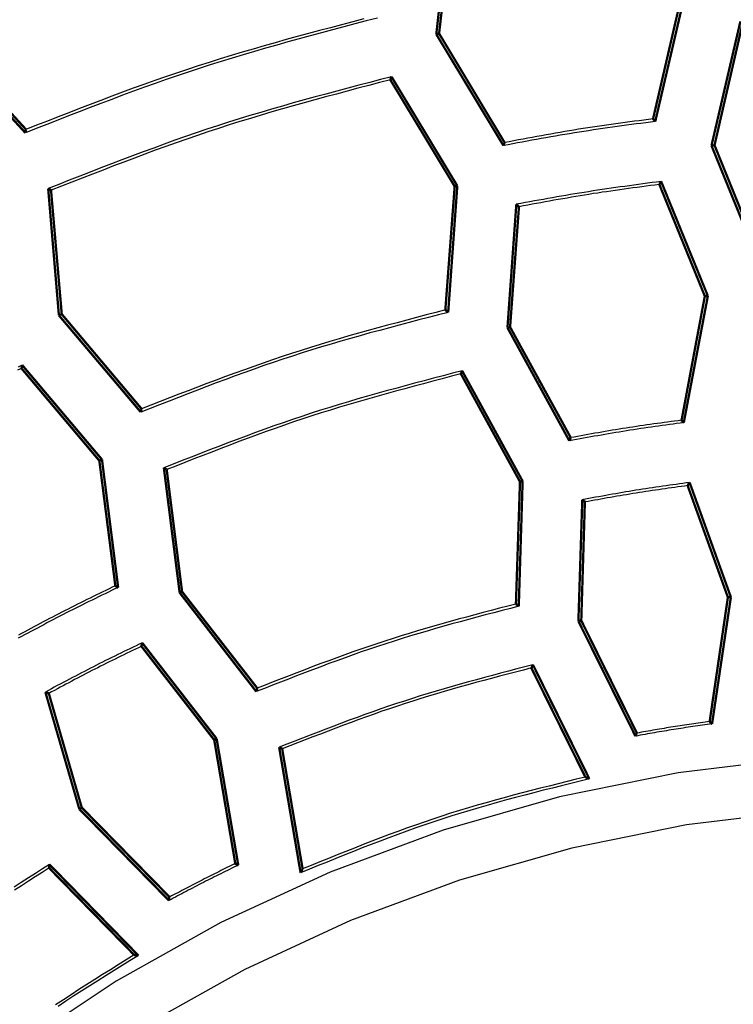
# Model space of a CAD drawing. Extents: x -686 to 2044, y 3760 to 4879.
# Drawn here: x -522 to -507, y 4264 to 4285 of the extents above; entities that cross this region are included whole.
import ezdxf

# ---------------------------------------------------------------- set-up
doc = ezdxf.new("R2010")
doc.units = 0
doc.header["$MEASUREMENT"] = 0
doc.layers.get('0').update_dxf_attribs({"linetype": 'ByLayer'})
doc.layers.add('LIVELLO_2', color=7, linetype='CONTINUOUS')

# ---------------------------------------------------------------- blocks, each defined once
blk = doc.blocks.new('Z$W@#722C5D22')
at = {"layer": 'LIVELLO_2', "color": 7, "linetype": 'Continuous', "const_width": 0.05}
for points in [[(173.054, 250.702), (172.748, 247.998)], [(172.809, 248.015), (173.111, 250.654)], [(178.059, 248.847), (177.438, 246.169)], [(177.486, 246.112), (178.125, 248.851)], [(179.328, 248.278), (178.702, 245.591)], [(178.768, 245.6), (179.372, 248.217)], [(172.809, 248.015), (172.748, 247.998)], [(172.748, 247.998), (174.2, 245.591)], [(174.226, 245.657), (172.809, 248.015)], [(161.98, 247.919), (163.857, 245.867)], [(163.87, 245.941), (162.037, 247.941)], [(171.754, 247.013), (171.759, 247.018), (171.759, 247.027), (171.763, 247.031), (171.763, 247.04), (171.763, 247.044), (171.768, 247.053), (171.772, 247.062), (171.776, 247.066), (171.776, 247.075), (171.781, 247.079)], [(171.754, 247.013), (173.146, 244.708)], [(173.203, 244.721), (171.781, 247.079)], [(177.438, 246.169), (177.442, 246.16), (177.451, 246.156), (177.451, 246.152), (177.455, 246.147), (177.46, 246.143), (177.469, 246.134), (177.473, 246.13), (177.477, 246.125), (177.482, 246.117), (177.486, 246.112)], [(163.87, 245.941), (163.866, 245.937), (163.866, 245.928), (163.866, 245.92), (163.866, 245.911), (163.866, 245.902), (163.861, 245.902), (163.861, 245.893), (163.857, 245.885), (163.857, 245.876), (163.857, 245.867)], [(174.226, 245.657), (174.226, 245.653), (174.222, 245.648), (174.218, 245.64), (174.213, 245.631), (174.213, 245.626), (174.213, 245.618), (174.209, 245.613), (174.205, 245.609), (174.205, 245.6), (174.2, 245.591)], [(178.768, 245.6), (178.702, 245.591)], [(178.702, 245.591), (179.735, 243.054)], [(179.774, 243.119), (178.768, 245.6)], [(177.574, 244.751), (177.578, 244.756), (177.582, 244.765), (177.587, 244.773), (177.591, 244.778), (177.595, 244.786), (177.595, 244.791), (177.6, 244.8), (177.604, 244.804), (177.609, 244.808), (177.613, 244.817)], [(178.624, 242.341), (177.613, 244.817)], [(164.351, 244.664), (164.583, 241.921)], [(164.413, 244.625), (164.408, 244.633), (164.4, 244.633), (164.395, 244.642), (164.391, 244.642), (164.382, 244.651), (164.373, 244.651), (164.369, 244.655), (164.36, 244.655), (164.36, 244.66), (164.351, 244.664)], [(164.645, 241.947), (164.413, 244.625)], [(173.146, 244.708), (172.944, 242.039)], [(173.006, 241.986), (173.203, 244.721)], [(173.146, 244.708), (173.203, 244.721)], [(177.574, 244.751), (178.558, 242.336)], [(174.48, 244.323), (174.288, 241.654)], [(174.345, 241.667), (174.537, 244.27)], [(174.537, 244.27), (174.533, 244.275), (174.524, 244.283), (174.52, 244.288), (174.511, 244.292), (174.506, 244.292), (174.502, 244.301), (174.498, 244.305), (174.493, 244.31), (174.485, 244.314), (174.48, 244.323)], [(178.055, 239.654), (178.558, 242.336)], [(178.103, 239.602), (178.624, 242.341)], [(178.558, 242.336), (178.624, 242.341)], [(172.944, 242.039), (172.953, 242.03), (172.958, 242.026), (172.966, 242.026), (172.971, 242.017), (172.975, 242.017), (172.979, 242.008), (172.988, 242.004), (172.993, 241.999), (172.997, 241.991), (173.006, 241.986)], [(164.645, 241.947), (164.583, 241.921)], [(164.583, 241.921), (166.355, 239.829)], [(166.373, 239.899), (164.645, 241.947)], [(174.345, 241.667), (174.288, 241.654)], [(174.288, 241.654), (175.627, 239.208)], [(175.657, 239.278), (174.345, 241.667)], [(163.774, 240.774), (163.774, 240.779), (163.778, 240.787), (163.778, 240.796), (163.778, 240.805), (163.783, 240.809), (163.783, 240.818), (163.787, 240.822), (163.787, 240.831), (163.791, 240.84), (163.791, 240.844)], [(163.774, 240.774), (165.458, 238.779)], [(165.515, 238.805), (163.791, 240.844)], [(173.281, 240.656), (173.281, 240.665), (173.286, 240.669), (173.29, 240.674), (173.29, 240.682), (173.294, 240.691), (173.294, 240.7), (173.299, 240.704), (173.303, 240.709), (173.308, 240.717), (173.308, 240.722)], [(174.616, 238.337), (173.308, 240.722)], [(173.281, 240.656), (174.559, 238.324)], [(166.373, 239.899), (166.368, 239.89), (166.368, 239.89), (166.364, 239.882), (166.364, 239.873), (166.364, 239.864), (166.36, 239.855), (166.36, 239.847), (166.355, 239.842), (166.355, 239.838), (166.355, 239.829)], [(178.055, 239.654), (178.055, 239.65), (178.059, 239.645), (178.068, 239.637), (178.072, 239.637), (178.077, 239.628), (178.081, 239.624), (178.09, 239.615), (178.094, 239.61), (178.094, 239.606), (178.103, 239.602)], [(175.657, 239.278), (175.653, 239.269), (175.648, 239.265), (175.648, 239.256), (175.644, 239.247), (175.64, 239.243), (175.64, 239.239), (175.635, 239.23), (175.635, 239.221), (175.631, 239.217), (175.627, 239.208)], [(165.458, 238.779), (165.515, 238.805)], [(165.865, 236.04), (165.515, 238.805)], [(165.804, 236.075), (165.458, 238.779)], [(166.854, 238.626), (167.195, 235.927)], [(166.915, 238.587), (166.911, 238.591), (166.902, 238.595), (166.893, 238.6), (166.889, 238.604), (166.885, 238.604), (166.876, 238.609), (166.872, 238.613), (166.863, 238.617), (166.854, 238.622), (166.854, 238.626)], [(167.248, 235.948), (166.915, 238.587)], [(174.471, 235.681), (174.559, 238.324)], [(174.533, 235.633), (174.616, 238.337)], [(174.559, 238.324), (174.616, 238.337)], [(178.186, 238.241), (178.19, 238.245), (178.195, 238.254), (178.199, 238.259), (178.199, 238.267), (178.208, 238.272), (178.212, 238.28), (178.217, 238.289), (178.221, 238.289), (178.225, 238.298), (178.23, 238.307)], [(178.186, 238.241), (179.057, 235.826)], [(179.122, 235.83), (178.23, 238.307)], [(175.907, 237.935), (175.823, 235.31)], [(175.885, 235.323), (175.963, 237.887)], [(175.963, 237.887), (175.959, 237.895), (175.955, 237.895), (175.95, 237.9), (175.942, 237.908), (175.937, 237.913), (175.928, 237.917), (175.924, 237.926), (175.92, 237.93), (175.915, 237.93), (175.907, 237.935)], [(165.804, 236.075), (165.808, 236.071), (165.817, 236.067), (165.822, 236.062), (165.826, 236.058), (165.835, 236.053), (165.843, 236.053), (165.848, 236.049), (165.857, 236.049), (165.857, 236.04), (165.865, 236.04)], [(167.248, 235.948), (167.195, 235.927)], [(167.195, 235.927), (168.854, 233.787)], [(168.875, 233.861), (167.248, 235.948)], [(178.663, 233.139), (179.057, 235.826)], [(178.715, 233.091), (179.122, 235.83)], [(179.057, 235.826), (179.122, 235.83)], [(174.471, 235.681), (174.48, 235.677), (174.485, 235.668), (174.493, 235.664), (174.498, 235.66), (174.502, 235.655), (174.506, 235.651), (174.515, 235.646), (174.52, 235.642), (174.528, 235.638), (174.533, 235.633)], [(175.885, 235.323), (175.823, 235.31)], [(175.823, 235.31), (177.057, 232.824)], [(177.088, 232.89), (175.885, 235.323)], [(166.368, 234.767), (166.368, 234.776), (166.373, 234.785), (166.373, 234.793), (166.377, 234.798), (166.377, 234.806), (166.382, 234.815), (166.382, 234.824), (166.386, 234.828), (166.386, 234.833), (166.386, 234.841)], [(166.368, 234.767), (167.944, 232.741)], [(167.996, 232.768), (166.386, 234.841)], [(174.804, 234.299), (174.808, 234.303), (174.813, 234.312), (174.817, 234.316), (174.821, 234.325), (174.821, 234.334), (174.821, 234.343), (174.826, 234.347), (174.83, 234.351), (174.835, 234.36), (174.839, 234.369)], [(176.06, 231.901), (174.839, 234.369)], [(174.804, 234.299), (175.972, 231.941)], [(164.29, 233.778), (165.025, 231.249)], [(164.365, 233.748), (164.36, 233.752), (164.351, 233.756), (164.343, 233.756), (164.334, 233.761), (164.325, 233.765), (164.325, 233.765), (164.316, 233.765), (164.308, 233.769), (164.299, 233.774), (164.29, 233.778)], [(165.078, 231.28), (164.365, 233.748)], [(168.875, 233.861), (168.871, 233.853), (168.871, 233.844), (168.867, 233.835), (168.867, 233.831), (168.862, 233.826), (168.862, 233.818), (168.858, 233.809), (168.858, 233.8), (168.854, 233.796), (168.854, 233.787)], [(178.663, 233.139), (178.667, 233.135), (178.672, 233.131), (178.68, 233.126), (178.685, 233.122), (178.689, 233.118), (178.698, 233.109), (178.698, 233.104), (178.702, 233.096), (178.711, 233.091), (178.715, 233.091)], [(177.088, 232.89), (177.083, 232.881), (177.083, 232.881), (177.079, 232.873), (177.075, 232.864), (177.07, 232.859), (177.066, 232.851), (177.062, 232.846), (177.062, 232.838), (177.062, 232.833), (177.057, 232.824)], [(167.944, 232.741), (167.996, 232.768)], [(168.399, 230.072), (167.944, 232.741)], [(168.464, 230.037), (167.996, 232.768)], [(169.348, 232.584), (169.812, 229.871)], [(169.414, 232.549), (169.414, 232.553), (169.405, 232.558), (169.396, 232.558), (169.392, 232.562), (169.383, 232.562), (169.379, 232.571), (169.374, 232.571), (169.365, 232.575), (169.357, 232.579), (169.348, 232.584)], [(169.856, 229.954), (169.414, 232.549)], [(175.972, 231.941), (175.981, 231.936), (175.994, 231.932), (175.998, 231.928), (176.007, 231.923), (176.016, 231.919), (176.029, 231.919), (176.033, 231.914), (176.042, 231.91), (176.051, 231.906), (176.06, 231.901)], [(165.078, 231.28), (165.025, 231.249)], [(165.025, 231.249), (166.963, 229.272)], [(166.977, 229.346), (165.078, 231.28)], [(164.369, 229.976), (164.369, 229.985), (164.369, 229.994), (164.373, 230.002), (164.373, 230.007), (164.373, 230.011), (164.373, 230.02), (164.378, 230.029), (164.378, 230.037), (164.378, 230.042), (164.378, 230.051)], [(164.369, 229.976), (166.211, 228.095)], [(166.303, 228.082), (164.378, 230.051)], [(168.399, 230.072), (168.403, 230.064), (168.412, 230.064), (168.416, 230.059), (168.42, 230.055), (168.429, 230.051), (168.438, 230.046), (168.442, 230.042), (168.451, 230.037), (168.455, 230.037), (168.464, 230.037)], [(169.856, 229.954), (169.851, 229.946), (169.847, 229.937), (169.842, 229.928), (169.838, 229.924), (169.838, 229.915), (169.829, 229.902), (169.825, 229.893), (169.821, 229.889), (169.816, 229.88), (169.812, 229.871)], [(166.977, 229.346), (166.972, 229.337), (166.972, 229.329), (166.972, 229.32), (166.972, 229.315), (166.968, 229.307), (166.968, 229.298), (166.968, 229.289), (166.963, 229.285), (166.963, 229.276), (166.963, 229.272)], [(166.211, 228.095), (166.215, 228.095), (166.228, 228.09), (166.237, 228.09), (166.25, 228.09), (166.255, 228.09), (166.268, 228.086), (166.277, 228.086), (166.285, 228.082), (166.294, 228.082), (166.303, 228.082)]]:
    blk.add_lwpolyline(points, dxfattribs=at)
at = {"layer": 'LIVELLO_2', "color": 7, "linetype": 'Continuous'}
for points in [[(171.474, 248.348), (171.232, 248.285), (170.989, 248.221), (170.747, 248.157), (170.504, 248.093), (170.262, 248.029), (170.02, 247.964), (169.778, 247.898), (169.536, 247.831), (169.295, 247.764), (169.054, 247.696), (168.813, 247.626), (168.573, 247.556), (168.333, 247.484), (168.094, 247.41), (167.855, 247.335), (167.617, 247.258), (167.379, 247.18), (167.142, 247.1), (166.905, 247.018), (166.669, 246.935), (166.433, 246.851), (166.197, 246.765), (165.962, 246.679), (165.728, 246.591), (165.493, 246.503), (165.259, 246.413), (165.025, 246.323), (164.791, 246.233), (164.557, 246.142), (164.324, 246.05), (164.09, 245.959), (163.857, 245.867)], [(171.181, 248.329), (170.941, 248.266), (170.7, 248.203), (170.46, 248.14), (170.22, 248.076), (169.98, 248.012), (169.74, 247.947), (169.501, 247.882), (169.261, 247.815), (169.023, 247.748), (168.784, 247.679), (168.546, 247.609), (168.308, 247.538), (168.071, 247.465), (167.834, 247.391), (167.598, 247.316), (167.362, 247.238), (167.127, 247.159), (166.892, 247.079), (166.658, 246.997), (166.424, 246.913), (166.191, 246.829), (165.958, 246.743), (165.725, 246.657), (165.492, 246.569), (165.26, 246.481), (165.028, 246.392), (164.796, 246.302), (164.565, 246.213), (164.333, 246.122), (164.102, 246.032), (163.87, 245.941)], [(171.781, 247.079), (171.544, 247.017), (171.307, 246.956), (171.071, 246.894), (170.834, 246.832), (170.598, 246.769), (170.362, 246.706), (170.126, 246.642), (169.89, 246.577), (169.655, 246.512), (169.42, 246.445), (169.185, 246.377), (168.951, 246.309), (168.717, 246.239), (168.483, 246.167), (168.25, 246.094), (168.018, 246.02), (167.786, 245.943), (167.555, 245.865), (167.324, 245.786), (167.093, 245.705), (166.863, 245.623), (166.634, 245.539), (166.405, 245.455), (166.176, 245.369), (165.947, 245.283), (165.719, 245.196), (165.49, 245.108), (165.262, 245.02), (165.035, 244.931), (164.807, 244.842), (164.579, 244.753), (164.351, 244.664)], [(171.754, 247.013), (171.521, 246.952), (171.287, 246.891), (171.053, 246.83), (170.819, 246.768), (170.586, 246.706), (170.353, 246.643), (170.119, 246.58), (169.887, 246.516), (169.654, 246.451), (169.422, 246.385), (169.19, 246.318), (168.958, 246.25), (168.727, 246.18), (168.496, 246.11), (168.266, 246.037), (168.037, 245.964), (167.807, 245.888), (167.579, 245.811), (167.351, 245.732), (167.123, 245.653), (166.896, 245.571), (166.669, 245.489), (166.442, 245.406), (166.216, 245.321), (165.99, 245.236), (165.764, 245.15), (165.538, 245.063), (165.313, 244.976), (165.088, 244.889), (164.863, 244.801), (164.638, 244.713), (164.413, 244.625)], [(177.486, 246.112), (177.383, 246.099), (177.28, 246.085), (177.177, 246.072), (177.074, 246.058), (176.97, 246.044), (176.867, 246.03), (176.764, 246.017), (176.661, 246.002), (176.558, 245.988), (176.455, 245.974), (176.352, 245.959), (176.249, 245.944), (176.147, 245.929), (176.044, 245.913), (175.941, 245.898), (175.838, 245.882), (175.736, 245.865), (175.633, 245.848), (175.531, 245.831), (175.428, 245.814), (175.326, 245.796), (175.223, 245.779), (175.121, 245.76), (175.018, 245.742), (174.916, 245.724), (174.814, 245.705), (174.711, 245.686), (174.609, 245.668), (174.507, 245.649), (174.405, 245.63), (174.302, 245.611), (174.2, 245.591)], [(177.438, 246.169), (177.337, 246.156), (177.236, 246.143), (177.135, 246.129), (177.035, 246.116), (176.934, 246.102), (176.833, 246.089), (176.732, 246.075), (176.632, 246.061), (176.531, 246.047), (176.43, 246.033), (176.33, 246.019), (176.229, 246.004), (176.129, 245.989), (176.028, 245.974), (175.928, 245.958), (175.827, 245.943), (175.727, 245.926), (175.627, 245.91), (175.527, 245.893), (175.426, 245.876), (175.326, 245.859), (175.226, 245.841), (175.126, 245.823), (175.026, 245.805), (174.926, 245.787), (174.826, 245.769), (174.726, 245.75), (174.626, 245.732), (174.526, 245.713), (174.426, 245.695), (174.326, 245.676), (174.226, 245.657)], [(177.613, 244.817), (177.515, 244.804), (177.416, 244.791), (177.318, 244.778), (177.22, 244.764), (177.122, 244.751), (177.023, 244.738), (176.925, 244.724), (176.827, 244.71), (176.729, 244.697), (176.631, 244.683), (176.533, 244.669), (176.435, 244.654), (176.337, 244.64), (176.239, 244.625), (176.141, 244.61), (176.043, 244.595), (175.945, 244.579), (175.847, 244.563), (175.749, 244.547), (175.651, 244.531), (175.554, 244.514), (175.456, 244.497), (175.358, 244.48), (175.261, 244.463), (175.163, 244.446), (175.065, 244.429), (174.968, 244.411), (174.87, 244.394), (174.773, 244.376), (174.675, 244.358), (174.578, 244.34), (174.48, 244.323)], [(177.574, 244.751), (177.478, 244.739), (177.383, 244.726), (177.288, 244.714), (177.192, 244.701), (177.097, 244.688), (177.002, 244.675), (176.907, 244.662), (176.812, 244.649), (176.716, 244.636), (176.621, 244.622), (176.526, 244.609), (176.431, 244.595), (176.336, 244.581), (176.241, 244.566), (176.146, 244.552), (176.051, 244.537), (175.956, 244.522), (175.861, 244.506), (175.767, 244.49), (175.672, 244.474), (175.577, 244.458), (175.483, 244.442), (175.388, 244.425), (175.293, 244.408), (175.199, 244.391), (175.104, 244.374), (175.01, 244.357), (174.915, 244.34), (174.821, 244.323), (174.726, 244.305), (174.632, 244.288), (174.537, 244.27)], [(172.944, 242.039), (172.735, 241.984), (172.526, 241.929), (172.317, 241.874), (172.108, 241.818), (171.899, 241.763), (171.69, 241.706), (171.481, 241.65), (171.273, 241.592), (171.065, 241.534), (170.857, 241.475), (170.649, 241.415), (170.442, 241.354), (170.235, 241.292), (170.029, 241.228), (169.822, 241.163), (169.617, 241.097), (169.412, 241.03), (169.207, 240.961), (169.003, 240.89), (168.799, 240.819), (168.596, 240.746), (168.392, 240.672), (168.19, 240.598), (167.987, 240.522), (167.785, 240.446), (167.583, 240.369), (167.381, 240.292), (167.179, 240.214), (166.977, 240.135), (166.776, 240.057), (166.574, 239.978), (166.373, 239.899)], [(173.006, 241.986), (172.794, 241.931), (172.582, 241.877), (172.37, 241.821), (172.158, 241.766), (171.947, 241.71), (171.735, 241.654), (171.524, 241.597), (171.313, 241.54), (171.102, 241.481), (170.892, 241.422), (170.682, 241.362), (170.472, 241.301), (170.262, 241.238), (170.053, 241.174), (169.845, 241.109), (169.637, 241.042), (169.429, 240.974), (169.222, 240.905), (169.016, 240.834), (168.809, 240.761), (168.603, 240.688), (168.398, 240.613), (168.193, 240.538), (167.988, 240.461), (167.783, 240.384), (167.579, 240.306), (167.375, 240.227), (167.171, 240.148), (166.967, 240.069), (166.763, 239.989), (166.559, 239.909), (166.355, 239.829)], [(163.791, 240.844), (163.702, 240.802)], [(163.774, 240.774), (163.687, 240.733)], [(173.308, 240.722), (173.102, 240.668), (172.896, 240.615), (172.691, 240.561), (172.485, 240.507), (172.28, 240.453), (172.075, 240.398), (171.87, 240.343), (171.665, 240.287), (171.461, 240.23), (171.257, 240.173), (171.053, 240.114), (170.849, 240.055), (170.646, 239.994), (170.443, 239.932), (170.241, 239.868), (170.039, 239.804), (169.837, 239.737), (169.636, 239.67), (169.436, 239.601), (169.236, 239.531), (169.036, 239.459), (168.836, 239.387), (168.637, 239.313), (168.438, 239.239), (168.24, 239.164), (168.042, 239.089), (167.843, 239.012), (167.645, 238.936), (167.447, 238.859), (167.25, 238.781), (167.052, 238.704), (166.854, 238.626)], [(173.281, 240.656), (173.079, 240.603), (172.876, 240.55), (172.673, 240.497), (172.471, 240.444), (172.268, 240.39), (172.066, 240.336), (171.864, 240.281), (171.662, 240.226), (171.46, 240.169), (171.258, 240.112), (171.057, 240.055), (170.857, 239.996), (170.656, 239.936), (170.456, 239.874), (170.256, 239.812), (170.057, 239.748), (169.859, 239.682), (169.66, 239.616), (169.463, 239.547), (169.265, 239.478), (169.068, 239.408), (168.871, 239.336), (168.675, 239.264), (168.479, 239.191), (168.283, 239.117), (168.087, 239.042), (167.891, 238.967), (167.696, 238.892), (167.501, 238.816), (167.306, 238.74), (167.11, 238.663), (166.915, 238.587)], [(178.103, 239.602), (178.025, 239.591), (177.948, 239.581), (177.87, 239.57), (177.792, 239.56), (177.715, 239.549), (177.637, 239.538), (177.559, 239.528), (177.482, 239.517), (177.404, 239.506), (177.327, 239.495), (177.249, 239.483), (177.171, 239.472), (177.094, 239.46), (177.016, 239.448), (176.939, 239.436), (176.862, 239.424), (176.784, 239.412), (176.707, 239.399), (176.63, 239.386), (176.552, 239.373), (176.475, 239.36), (176.398, 239.347), (176.321, 239.333), (176.243, 239.32), (176.166, 239.306), (176.089, 239.292), (176.012, 239.278), (175.935, 239.264), (175.858, 239.25), (175.781, 239.236), (175.704, 239.222), (175.627, 239.208)], [(178.055, 239.654), (177.98, 239.644), (177.904, 239.634), (177.829, 239.624), (177.754, 239.614), (177.679, 239.604), (177.604, 239.593), (177.529, 239.583), (177.453, 239.573), (177.378, 239.562), (177.303, 239.551), (177.228, 239.541), (177.153, 239.53), (177.078, 239.519), (177.003, 239.507), (176.928, 239.496), (176.853, 239.484), (176.778, 239.472), (176.703, 239.46), (176.628, 239.448), (176.554, 239.436), (176.479, 239.423), (176.404, 239.41), (176.329, 239.397), (176.255, 239.384), (176.18, 239.371), (176.105, 239.358), (176.03, 239.345), (175.956, 239.332), (175.881, 239.318), (175.806, 239.305), (175.732, 239.291), (175.657, 239.278)], [(178.23, 238.307), (178.157, 238.297), (178.084, 238.287), (178.011, 238.277), (177.938, 238.267), (177.865, 238.257), (177.793, 238.247), (177.72, 238.236), (177.647, 238.226), (177.574, 238.216), (177.501, 238.205), (177.429, 238.195), (177.356, 238.184), (177.283, 238.173), (177.211, 238.162), (177.138, 238.15), (177.065, 238.139), (176.993, 238.127), (176.92, 238.115), (176.848, 238.103), (176.775, 238.091), (176.703, 238.078), (176.63, 238.066), (176.558, 238.053), (176.485, 238.04), (176.413, 238.027), (176.341, 238.014), (176.268, 238.001), (176.196, 237.988), (176.124, 237.975), (176.051, 237.961), (175.979, 237.948), (175.907, 237.935)], [(178.186, 238.241), (178.116, 238.231), (178.047, 238.222), (177.977, 238.212), (177.907, 238.202), (177.838, 238.192), (177.768, 238.182), (177.698, 238.172), (177.629, 238.162), (177.559, 238.152), (177.49, 238.142), (177.42, 238.132), (177.35, 238.121), (177.281, 238.111), (177.211, 238.1), (177.142, 238.089), (177.072, 238.078), (177.003, 238.067), (176.934, 238.056), (176.864, 238.044), (176.795, 238.033), (176.725, 238.021), (176.656, 238.009), (176.587, 237.997), (176.517, 237.985), (176.448, 237.973), (176.379, 237.961), (176.31, 237.949), (176.24, 237.936), (176.171, 237.924), (176.102, 237.911), (176.033, 237.899), (175.963, 237.887)], [(165.804, 236.075), (165.736, 236.042), (165.668, 236.009), (165.599, 235.976), (165.531, 235.943), (165.463, 235.91), (165.395, 235.877), (165.327, 235.843), (165.258, 235.81), (165.19, 235.777), (165.122, 235.743), (165.054, 235.709), (164.986, 235.676), (164.919, 235.642), (164.851, 235.608), (164.783, 235.573), (164.716, 235.539), (164.648, 235.504), (164.581, 235.47), (164.513, 235.435), (164.446, 235.4), (164.379, 235.365), (164.312, 235.33), (164.245, 235.294), (164.178, 235.259), (164.111, 235.223), (164.044, 235.187), (163.977, 235.152), (163.91, 235.116), (163.843, 235.08), (163.776, 235.044), (163.709, 235.009)], [(165.865, 236.04), (165.795, 236.006), (165.724, 235.972), (165.654, 235.938), (165.583, 235.904), (165.513, 235.87), (165.443, 235.835), (165.372, 235.801), (165.302, 235.767), (165.232, 235.732), (165.161, 235.698), (165.091, 235.663), (165.021, 235.628), (164.951, 235.593), (164.881, 235.558), (164.811, 235.523), (164.742, 235.487), (164.672, 235.452), (164.602, 235.416), (164.533, 235.38), (164.463, 235.344), (164.394, 235.307), (164.325, 235.271), (164.255, 235.234), (164.186, 235.198), (164.117, 235.161), (164.048, 235.124), (163.979, 235.088), (163.91, 235.051), (163.841, 235.014), (163.772, 234.977), (163.703, 234.94)], [(174.533, 235.633), (174.352, 235.586), (174.171, 235.539), (173.99, 235.492), (173.809, 235.444), (173.629, 235.396), (173.448, 235.348), (173.268, 235.299), (173.088, 235.249), (172.908, 235.199), (172.728, 235.149), (172.549, 235.097), (172.369, 235.044), (172.191, 234.991), (172.012, 234.936), (171.834, 234.88), (171.656, 234.823), (171.479, 234.765), (171.302, 234.705), (171.126, 234.644), (170.95, 234.583), (170.774, 234.52), (170.598, 234.456), (170.423, 234.392), (170.248, 234.326), (170.073, 234.26), (169.899, 234.194), (169.724, 234.127), (169.55, 234.059), (169.376, 233.991), (169.202, 233.923), (169.028, 233.855), (168.854, 233.787)], [(174.471, 235.681), (174.293, 235.635), (174.115, 235.588), (173.937, 235.541), (173.759, 235.494), (173.581, 235.447), (173.403, 235.399), (173.225, 235.351), (173.048, 235.302), (172.871, 235.252), (172.694, 235.202), (172.517, 235.151), (172.34, 235.099), (172.164, 235.046), (171.988, 234.992), (171.813, 234.937), (171.638, 234.881), (171.463, 234.823), (171.289, 234.765), (171.115, 234.705), (170.941, 234.644), (170.768, 234.582), (170.595, 234.519), (170.422, 234.456), (170.25, 234.392), (170.078, 234.327), (169.906, 234.261), (169.734, 234.195), (169.562, 234.129), (169.39, 234.062), (169.219, 233.996), (169.047, 233.929), (168.875, 233.861)], [(166.386, 234.841), (166.32, 234.81), (166.253, 234.778), (166.187, 234.746), (166.121, 234.714), (166.055, 234.682), (165.989, 234.651), (165.923, 234.619), (165.857, 234.586), (165.79, 234.554), (165.725, 234.522), (165.659, 234.49), (165.593, 234.457), (165.527, 234.424), (165.461, 234.392), (165.396, 234.359), (165.33, 234.326), (165.265, 234.292), (165.199, 234.259), (165.134, 234.225), (165.069, 234.191), (165.004, 234.157), (164.939, 234.123), (164.874, 234.089), (164.809, 234.055), (164.744, 234.02), (164.679, 233.986), (164.614, 233.951), (164.549, 233.917), (164.484, 233.882), (164.42, 233.848), (164.355, 233.813), (164.29, 233.778)], [(166.368, 234.767), (166.305, 234.737), (166.242, 234.706), (166.178, 234.676), (166.115, 234.645), (166.052, 234.615), (165.989, 234.584), (165.925, 234.553), (165.862, 234.523), (165.799, 234.492), (165.736, 234.461), (165.673, 234.43), (165.61, 234.399), (165.547, 234.367), (165.484, 234.336), (165.422, 234.304), (165.359, 234.272), (165.296, 234.24), (165.234, 234.208), (165.171, 234.176), (165.109, 234.144), (165.047, 234.111), (164.985, 234.078), (164.922, 234.046), (164.86, 234.013), (164.798, 233.98), (164.736, 233.947), (164.674, 233.914), (164.612, 233.881), (164.55, 233.847), (164.488, 233.814), (164.426, 233.781), (164.365, 233.748)], [(174.839, 234.369), (174.664, 234.323), (174.489, 234.277), (174.314, 234.232), (174.14, 234.185), (173.965, 234.139), (173.791, 234.092), (173.616, 234.045), (173.442, 233.997), (173.268, 233.948), (173.094, 233.899), (172.921, 233.849), (172.748, 233.798), (172.575, 233.746), (172.402, 233.694), (172.23, 233.64), (172.058, 233.584), (171.887, 233.528), (171.716, 233.47), (171.545, 233.412), (171.375, 233.352), (171.205, 233.291), (171.035, 233.23), (170.866, 233.167), (170.697, 233.104), (170.528, 233.041), (170.359, 232.976), (170.19, 232.912), (170.021, 232.847), (169.853, 232.781), (169.685, 232.716), (169.516, 232.65), (169.348, 232.584)], [(174.804, 234.299), (174.632, 234.254), (174.461, 234.209), (174.289, 234.164), (174.118, 234.119), (173.946, 234.074), (173.775, 234.028), (173.604, 233.981), (173.433, 233.934), (173.262, 233.887), (173.091, 233.839), (172.921, 233.79), (172.751, 233.74), (172.581, 233.689), (172.412, 233.637), (172.243, 233.584), (172.074, 233.53), (171.906, 233.475), (171.738, 233.418), (171.571, 233.361), (171.404, 233.302), (171.237, 233.243), (171.07, 233.182), (170.904, 233.121), (170.738, 233.059), (170.572, 232.997), (170.406, 232.934), (170.24, 232.87), (170.075, 232.807), (169.909, 232.742), (169.744, 232.678), (169.579, 232.613), (169.414, 232.549)], [(178.715, 233.091), (178.663, 233.084), (178.612, 233.077), (178.56, 233.069), (178.508, 233.062), (178.456, 233.054), (178.404, 233.047), (178.352, 233.039), (178.3, 233.032), (178.248, 233.024), (178.196, 233.016), (178.144, 233.008), (178.092, 233), (178.04, 232.993), (177.988, 232.984), (177.937, 232.976), (177.885, 232.968), (177.833, 232.96), (177.781, 232.951), (177.729, 232.942), (177.678, 232.934), (177.626, 232.925), (177.574, 232.916), (177.522, 232.907), (177.471, 232.898), (177.419, 232.889), (177.367, 232.88), (177.316, 232.871), (177.264, 232.862), (177.212, 232.852), (177.161, 232.843), (177.109, 232.834), (177.057, 232.824)], [(178.663, 233.139), (178.614, 233.133), (178.564, 233.126), (178.515, 233.119), (178.465, 233.112), (178.416, 233.105), (178.367, 233.098), (178.317, 233.091), (178.268, 233.084), (178.219, 233.077), (178.169, 233.07), (178.12, 233.062), (178.071, 233.055), (178.022, 233.048), (177.972, 233.04), (177.923, 233.032), (177.874, 233.025), (177.825, 233.017), (177.775, 233.009), (177.726, 233.001), (177.677, 232.993), (177.628, 232.984), (177.579, 232.976), (177.53, 232.968), (177.481, 232.959), (177.431, 232.951), (177.382, 232.942), (177.333, 232.933), (177.284, 232.925), (177.235, 232.916), (177.186, 232.907), (177.137, 232.899), (177.088, 232.89)], [(180.594, 232.346), (177.982, 232.029), (175.413, 231.51), (172.898, 230.793), (170.452, 229.886), (168.088, 228.795), (165.819, 227.526), (163.659, 226.085), (161.62, 224.478), (159.717, 222.713), (157.96, 220.796), (156.359, 218.742), (154.92, 216.566), (153.65, 214.283), (152.556, 211.909), (151.645, 209.458), (150.925, 206.946), (150.402, 204.388), (150.082, 201.799)], [(176.06, 231.901), (175.86, 231.852), (175.66, 231.803), (175.46, 231.753), (175.261, 231.703), (175.061, 231.653), (174.862, 231.602), (174.663, 231.55), (174.464, 231.498), (174.265, 231.444), (174.067, 231.39), (173.869, 231.335), (173.672, 231.278), (173.475, 231.22), (173.278, 231.161), (173.082, 231.1), (172.887, 231.037), (172.692, 230.973), (172.497, 230.907), (172.303, 230.839), (172.11, 230.77), (171.917, 230.7), (171.724, 230.629), (171.532, 230.556), (171.34, 230.482), (171.148, 230.408), (170.957, 230.333), (170.766, 230.257), (170.575, 230.18), (170.384, 230.103), (170.193, 230.026), (170.002, 229.949), (169.812, 229.871)], [(175.972, 231.941), (175.777, 231.892), (175.581, 231.844), (175.385, 231.795), (175.19, 231.746), (174.995, 231.697), (174.8, 231.647), (174.605, 231.596), (174.41, 231.545), (174.216, 231.493), (174.022, 231.44), (173.828, 231.386), (173.635, 231.33), (173.442, 231.273), (173.249, 231.215), (173.058, 231.156), (172.866, 231.095), (172.675, 231.032), (172.485, 230.967), (172.295, 230.901), (172.106, 230.834), (171.917, 230.765), (171.728, 230.695), (171.54, 230.624), (171.352, 230.552), (171.164, 230.479), (170.977, 230.406), (170.79, 230.331), (170.603, 230.257), (170.416, 230.181), (170.229, 230.106), (170.042, 230.03), (169.856, 229.954)], [(180.685, 231.212), (178.162, 230.906), (175.68, 230.404), (173.252, 229.712), (170.89, 228.836), (168.607, 227.782), (166.416, 226.556), (164.329, 225.164), (162.36, 223.613), (160.522, 221.908), (158.825, 220.057), (157.279, 218.073), (155.889, 215.972), (154.662, 213.767), (153.606, 211.473), (152.726, 209.106), (152.03, 206.68), (151.525, 204.21), (151.216, 201.71)], [(164.378, 230.051), (164.226, 229.953), (164.074, 229.856), (163.922, 229.758), (163.77, 229.66), (163.618, 229.562)], [(164.369, 229.976), (164.22, 229.88), (164.071, 229.785), (163.922, 229.689), (163.773, 229.592), (163.624, 229.496)], [(168.464, 230.037), (168.417, 230.014), (168.37, 229.991), (168.322, 229.968), (168.275, 229.944), (168.228, 229.921), (168.181, 229.898), (168.134, 229.874), (168.086, 229.851), (168.039, 229.827), (167.992, 229.804), (167.945, 229.78), (167.898, 229.757), (167.851, 229.733), (167.804, 229.709), (167.757, 229.686), (167.71, 229.662), (167.663, 229.638), (167.616, 229.614), (167.57, 229.59), (167.523, 229.565), (167.476, 229.541), (167.429, 229.517), (167.383, 229.492), (167.336, 229.468), (167.289, 229.444), (167.243, 229.419), (167.196, 229.395), (167.15, 229.37), (167.103, 229.345), (167.057, 229.321), (167.01, 229.296), (166.963, 229.272)], [(168.399, 230.072), (168.354, 230.05), (168.309, 230.028), (168.265, 230.006), (168.22, 229.984), (168.175, 229.961), (168.131, 229.939), (168.086, 229.917), (168.041, 229.894), (167.997, 229.872), (167.952, 229.85), (167.907, 229.827), (167.863, 229.805), (167.818, 229.782), (167.774, 229.76), (167.729, 229.737), (167.685, 229.714), (167.64, 229.692), (167.596, 229.669), (167.552, 229.646), (167.507, 229.623), (167.463, 229.6), (167.419, 229.577), (167.375, 229.554), (167.33, 229.531), (167.286, 229.508), (167.242, 229.485), (167.198, 229.462), (167.153, 229.439), (167.109, 229.416), (167.065, 229.392), (167.021, 229.369), (166.977, 229.346)], [(166.303, 228.082), (166.128, 227.973), (165.953, 227.865), (165.778, 227.756), (165.603, 227.647), (165.429, 227.538), (165.255, 227.428), (165.081, 227.318), (164.908, 227.207), (164.736, 227.095), (164.564, 226.983)], [(166.211, 228.095), (166.04, 227.988), (165.869, 227.882), (165.698, 227.775), (165.527, 227.668), (165.357, 227.561), (165.187, 227.453), (165.017, 227.344), (164.848, 227.235), (164.68, 227.126), (164.511, 227.015)]]:
    blk.add_lwpolyline(points, dxfattribs=at)

msp = doc.modelspace()

# ---------------------------------------------------------------- block references
msp.add_blockref('Z$W@#722C5D22', (-685.80149, 4036.9181))

doc.saveas('drawing.dxf')
